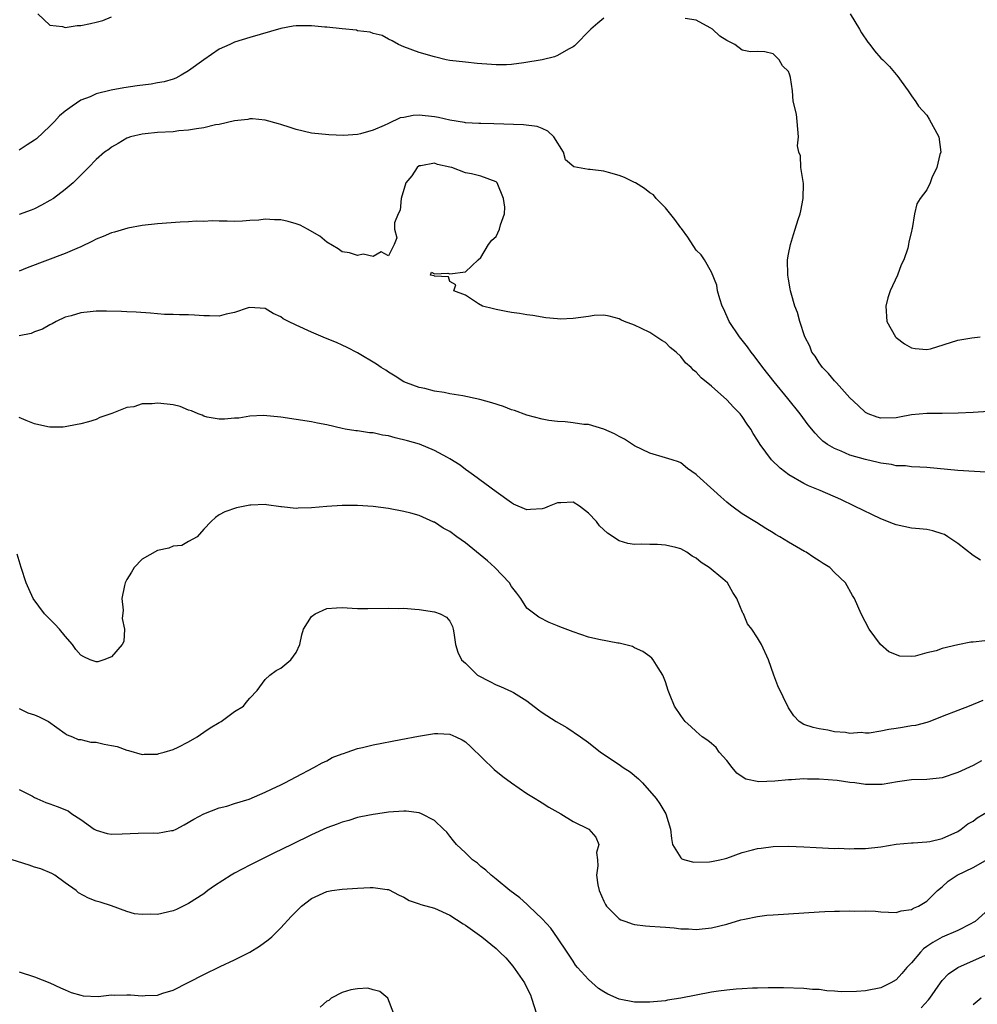
# Model space of a CAD drawing. Units: inches. Extents: x 2604000 to 2607000, y 1494000 to 1497000.
# Drawn here: x 2604111 to 2604236, y 1494474 to 1494602 of the extents above; entities that cross this region are included whole.
import ezdxf

# ---------------------------------------------------------------- set-up
doc = ezdxf.new("R2010")
doc.units = ezdxf.units.IN
doc.header["$MEASUREMENT"] = 0
doc.layers.add('LD26041494_2ft', color=180, linetype='Continuous')

msp = doc.modelspace()

# ---------------------------------------------------------------- linework, layer by layer
at = {"layer": 'LD26041494_2ft'}
for points, elevation in [([(2604187, 1494602.42), (2604186.24, 1494601.76), (2604185.3, 1494601), (2604183.18, 1494598.82), (2604183, 1494598.7), (2604182.4, 1494598.4), (2604181, 1494597.58), (2604180.59, 1494597.41), (2604179, 1494596.99), (2604176.61, 1494596.61), (2604175, 1494596.42), (2604174.37, 1494596.37), (2604173, 1494596.37), (2604172.39, 1494596.39), (2604170.55, 1494596.55), (2604169, 1494596.71), (2604167, 1494596.93), (2604166.49, 1494597), (2604165, 1494597.38), (2604163, 1494597.98), (2604161, 1494598.7), (2604160.31, 1494599), (2604159.5, 1494599.5), (2604159, 1494599.69), (2604158.18, 1494600.18), (2604157, 1494600.45), (2604156.61, 1494600.61), (2604155, 1494600.8), (2604154.85, 1494600.85), (2604152.97, 1494601.03), (2604151, 1494601.24), (2604150.75, 1494601.25), (2604149, 1494601.45), (2604147, 1494601.45), (2604146.62, 1494601.38), (2604145, 1494601.08), (2604141, 1494599.91), (2604139, 1494599.29), (2604138.39, 1494599), (2604137, 1494598.39), (2604135, 1494597.03), (2604133, 1494595.58), (2604132.04, 1494595), (2604131.37, 1494594.63), (2604131, 1494594.49), (2604129.85, 1494594.15), (2604129, 1494594), (2604128.14, 1494593.86), (2604126.35, 1494593.65), (2604124.61, 1494593.39), (2604122.95, 1494593.05), (2604121, 1494592.57), (2604120.21, 1494592.21), (2604119, 1494591.75), (2604117.9, 1494591), (2604117, 1494590.33), (2604116.26, 1494589.74), (2604115.61, 1494589), (2604115, 1494588.37), (2604113.24, 1494586.76), (2604113, 1494586.55), (2604112.04, 1494585.96), (2604111, 1494585.27)], 9426), ([(2604113.43, 1494603), (2604115, 1494601.51), (2604116.64, 1494601.36), (2604117, 1494601.22), (2604118.52, 1494601.48), (2604119, 1494601.49), (2604120.28, 1494601.72), (2604121, 1494601.92), (2604121.89, 1494602.11), (2604123, 1494602.6)], 9424), ([(2604237, 1494551.29), (2604235, 1494551.15), (2604233.06, 1494551.06), (2604231, 1494551.02), (2604229, 1494551.02), (2604227, 1494550.84), (2604225.44, 1494550.56), (2604225, 1494550.49), (2604223, 1494550.43), (2604222.55, 1494550.55), (2604221.36, 1494551), (2604221, 1494551.18), (2604220.07, 1494552.07), (2604219, 1494553.06), (2604217.24, 1494555), (2604217.14, 1494555.14), (2604217, 1494555.26), (2604216.23, 1494556.23), (2604215.45, 1494557), (2604215, 1494557.63), (2604214.48, 1494558.48), (2604214.06, 1494559), (2604213.79, 1494559.79), (2604213.12, 1494561), (2604212.48, 1494563), (2604212.17, 1494564.17), (2604211.82, 1494565), (2604211.34, 1494566.66), (2604211.26, 1494567), (2604211.24, 1494567.24), (2604211, 1494568.49), (2604210.93, 1494569), (2604210.9, 1494571), (2604211, 1494571.73), (2604211.25, 1494573), (2604211.68, 1494574.32), (2604211.87, 1494575), (2604212.26, 1494576.26), (2604212.51, 1494577), (2604212.61, 1494577.39), (2604212.91, 1494579), (2604212.94, 1494580.94), (2604212.63, 1494583), (2604212.55, 1494584.55), (2604212.34, 1494585), (2604212.18, 1494585.82), (2604212.3, 1494587), (2604212.14, 1494589), (2604212.04, 1494589.96), (2604211.62, 1494591.62), (2604211.51, 1494593), (2604211.27, 1494594.73), (2604211.2, 1494595), (2604211.13, 1494595.13), (2604211, 1494595.51), (2604210.25, 1494596.24), (2604209.8, 1494597), (2604209, 1494597.78), (2604207.93, 1494598.07), (2604207, 1494598.09), (2604206.07, 1494598.07), (2604205, 1494598.28), (2604204.05, 1494599), (2604203, 1494599.51), (2604202.09, 1494600.09), (2604201.12, 1494601), (2604200.83, 1494601.17), (2604199, 1494602.15), (2604197.59, 1494602.4)], 9426), ([(2604219.01, 1494603.01), (2604220.24, 1494601), (2604220.51, 1494600.51), (2604221.32, 1494599.32), (2604221.58, 1494599), (2604222.18, 1494598.18), (2604223, 1494597.24), (2604223.27, 1494597), (2604224.13, 1494596.13), (2604225, 1494595.1), (2604225.11, 1494595), (2604226.56, 1494593), (2604227, 1494592.34), (2604227.57, 1494591.57), (2604227.91, 1494591), (2604229, 1494589.8), (2604229.31, 1494589.31), (2604230.55, 1494587), (2604230.79, 1494585), (2604230.69, 1494584.69), (2604230.29, 1494583), (2604229.66, 1494581.66), (2604229.43, 1494581), (2604229, 1494580.1), (2604228.13, 1494579), (2604227.71, 1494578.29), (2604227.4, 1494577), (2604227.1, 1494575.1), (2604227.04, 1494574.96), (2604227, 1494574.71), (2604226.64, 1494573.36), (2604226.62, 1494573), (2604226.52, 1494572.52), (2604226.01, 1494571), (2604225.65, 1494570.35), (2604225.16, 1494569), (2604224.23, 1494567), (2604223.92, 1494566.08), (2604223.67, 1494565), (2604223.79, 1494563), (2604224.92, 1494561), (2604225, 1494560.92), (2604226.1, 1494560.1), (2604227, 1494559.55), (2604227.46, 1494559.47), (2604229, 1494559.36), (2604229.46, 1494559.46), (2604233, 1494560.55), (2604234.86, 1494560.86), (2604235.92, 1494561)], 9424), ([(2604237.34, 1494543.34), (2604233, 1494543.63), (2604229, 1494544), (2604228.06, 1494544.06), (2604227, 1494544.11), (2604226.22, 1494544.22), (2604225, 1494544.24), (2604224.4, 1494544.4), (2604223, 1494544.56), (2604222.66, 1494544.66), (2604221, 1494545.03), (2604219, 1494545.62), (2604217.87, 1494546.13), (2604217, 1494546.47), (2604216.09, 1494547), (2604215.46, 1494547.45), (2604215, 1494547.93), (2604214.46, 1494548.46), (2604213.57, 1494549.57), (2604212.53, 1494551), (2604210.91, 1494553), (2604209.13, 1494555.13), (2604207.67, 1494557), (2604206.54, 1494558.54), (2604206.15, 1494559), (2604205.68, 1494559.68), (2604204.62, 1494561), (2604203.31, 1494563), (2604202.61, 1494564.61), (2604202.4, 1494565), (2604202.07, 1494565.93), (2604201.8, 1494567), (2604201.71, 1494567.71), (2604201, 1494569.39), (2604200.09, 1494571), (2604199.67, 1494571.67), (2604199, 1494572.28), (2604197.94, 1494573.94), (2604197.08, 1494575.08), (2604197, 1494575.18), (2604196.25, 1494576.25), (2604195, 1494577.76), (2604193.81, 1494579), (2604193.44, 1494579.44), (2604193, 1494579.7), (2604192.27, 1494580.27), (2604191.14, 1494581), (2604191, 1494581.08), (2604189.7, 1494581.7), (2604189, 1494581.99), (2604187.62, 1494582.38), (2604187, 1494582.53), (2604185.24, 1494582.76), (2604185, 1494582.76), (2604183.1, 1494583.1), (2604182.02, 1494584.02), (2604181.75, 1494585), (2604180.5, 1494587), (2604179.74, 1494587.74), (2604179, 1494588.07), (2604178.33, 1494588.33), (2604176.55, 1494588.55), (2604172.69, 1494588.69), (2604171, 1494588.72), (2604170.75, 1494588.75), (2604169, 1494588.83), (2604168.87, 1494588.87), (2604167, 1494589.15), (2604165.53, 1494589.53), (2604165, 1494589.6), (2604163, 1494589.81), (2604162.22, 1494589.78), (2604161, 1494589.52), (2604160.53, 1494589.47), (2604159, 1494588.75), (2604158.47, 1494588.47), (2604157, 1494587.88), (2604155.37, 1494587.37), (2604155, 1494587.31), (2604153.16, 1494587.16), (2604151.24, 1494587.24), (2604149, 1494587.49), (2604147, 1494587.95), (2604146.22, 1494588.22), (2604145, 1494588.61), (2604144.71, 1494588.71), (2604143, 1494589.17), (2604141.33, 1494589.33), (2604141, 1494589.32), (2604140.74, 1494589.26), (2604139, 1494589.08), (2604137, 1494588.61), (2604136.54, 1494588.54), (2604135, 1494588.16), (2604134.06, 1494588.06), (2604133, 1494587.85), (2604131.76, 1494587.76), (2604131, 1494587.67), (2604129, 1494587.56), (2604127.38, 1494587.38), (2604127, 1494587.35), (2604125.47, 1494587), (2604125.12, 1494586.88), (2604125, 1494586.82), (2604123.85, 1494586.15), (2604123, 1494585.64), (2604122.64, 1494585.36), (2604122.11, 1494585), (2604121, 1494584.05), (2604120.03, 1494583), (2604119, 1494582.01), (2604118.04, 1494581), (2604117, 1494580.16), (2604115.46, 1494579), (2604115, 1494578.71), (2604113.9, 1494578.1), (2604113, 1494577.66), (2604112.54, 1494577.46), (2604111, 1494576.91)], 9428), ([(2604235.97, 1494531.97), (2604235, 1494532.57), (2604233, 1494534.12), (2604231.72, 1494535), (2604231.28, 1494535.28), (2604231, 1494535.4), (2604229.77, 1494535.77), (2604229, 1494535.93), (2604228.05, 1494536.05), (2604227, 1494536.14), (2604225, 1494536.54), (2604224.67, 1494536.67), (2604223, 1494537.32), (2604219.61, 1494539), (2604217.83, 1494539.83), (2604215.13, 1494541), (2604213.63, 1494541.63), (2604213, 1494541.92), (2604211.06, 1494543.06), (2604209.93, 1494543.93), (2604208.82, 1494545), (2604207.32, 1494547), (2604207, 1494547.56), (2604206.43, 1494548.43), (2604206.11, 1494549), (2604205.64, 1494549.64), (2604205, 1494550.64), (2604204.71, 1494551), (2604203.86, 1494551.86), (2604203, 1494552.82), (2604201, 1494554.6), (2604199.67, 1494555.67), (2604199, 1494556.41), (2604198.67, 1494556.67), (2604198.35, 1494557), (2604197.63, 1494557.63), (2604197, 1494558.46), (2604196.39, 1494559), (2604195.62, 1494559.62), (2604195, 1494560.28), (2604194.54, 1494560.54), (2604193, 1494561.55), (2604191.9, 1494562.1), (2604191, 1494562.5), (2604189.7, 1494563), (2604189.21, 1494563.22), (2604189, 1494563.36), (2604187.68, 1494563.68), (2604187, 1494563.81), (2604185.76, 1494563.76), (2604185, 1494563.64), (2604183, 1494563.37), (2604181.31, 1494563.31), (2604181, 1494563.33), (2604179.48, 1494563.48), (2604177.76, 1494563.76), (2604177, 1494563.87), (2604176.03, 1494564.03), (2604175, 1494564.17), (2604174.29, 1494564.29), (2604173, 1494564.54), (2604172.65, 1494564.65), (2604171.22, 1494565), (2604170.69, 1494565.31), (2604169, 1494566.43), (2604167.51, 1494567), (2604167.77, 1494567.77), (2604167, 1494568.18), (2604166.81, 1494568.81), (2604165, 1494568.87), (2604164.94, 1494568.94), (2604164.48, 1494569), (2604164.6, 1494569.4), (2604165, 1494569.19), (2604166.73, 1494569.27), (2604167, 1494569.2), (2604169, 1494569.46), (2604170.65, 1494571), (2604171, 1494571.3), (2604172.01, 1494573), (2604172.44, 1494573.56), (2604173, 1494574.06), (2604173.46, 1494575), (2604173.58, 1494575.58), (2604174.09, 1494577), (2604174.13, 1494577.87), (2604173.94, 1494579), (2604173.13, 1494581), (2604173.08, 1494581.08), (2604173, 1494581.13), (2604171, 1494581.89), (2604169.82, 1494582.18), (2604169, 1494582.3), (2604167.24, 1494583), (2604167, 1494583.06), (2604165.4, 1494583.4), (2604165, 1494583.56), (2604163.23, 1494583.23), (2604163, 1494583.21), (2604162.73, 1494583), (2604162.05, 1494581.95), (2604161.25, 1494581), (2604160.68, 1494579), (2604160.53, 1494577.47), (2604160.25, 1494577), (2604159.81, 1494575.81), (2604159.78, 1494575), (2604160.11, 1494573.89), (2604159.75, 1494573), (2604159, 1494571.51), (2604158.07, 1494572.07), (2604157, 1494571.44), (2604155.74, 1494571.74), (2604155, 1494571.56), (2604153.94, 1494571.94), (2604153, 1494572.07), (2604152.45, 1494572.45), (2604151, 1494573.29), (2604150.09, 1494574.09), (2604148.49, 1494575), (2604147.51, 1494575.51), (2604147, 1494575.69), (2604145.98, 1494575.98), (2604145, 1494576.21), (2604144.21, 1494576.21), (2604143, 1494576.29), (2604142.15, 1494576.15), (2604141, 1494576.12), (2604140.02, 1494576.02), (2604139, 1494576.01), (2604138.03, 1494576.03), (2604137, 1494576.02), (2604136.07, 1494576.07), (2604135, 1494576.01), (2604134.03, 1494576.03), (2604133, 1494575.95), (2604131.92, 1494575.92), (2604129, 1494575.7), (2604127, 1494575.47), (2604125.14, 1494575.14), (2604123.38, 1494574.62), (2604123, 1494574.53), (2604121.94, 1494574.06), (2604121, 1494573.69), (2604120.55, 1494573.45), (2604119, 1494572.7), (2604118.49, 1494572.49), (2604117, 1494571.83), (2604112.05, 1494569.95), (2604111, 1494569.52)], 9430), ([(2604236.51, 1494521.49), (2604235, 1494521.3), (2604234.71, 1494521.29), (2604233, 1494520.97), (2604231, 1494520.49), (2604230.19, 1494520.19), (2604229, 1494519.9), (2604227.49, 1494519.49), (2604227, 1494519.46), (2604225.48, 1494519.48), (2604224.05, 1494520.05), (2604222.98, 1494521), (2604221.49, 1494523), (2604220.44, 1494525), (2604219.59, 1494527), (2604219.35, 1494527.35), (2604218.42, 1494529), (2604217, 1494530.36), (2604216.37, 1494531), (2604215.51, 1494531.51), (2604215, 1494531.87), (2604214.31, 1494532.31), (2604213.3, 1494533), (2604213.1, 1494533.1), (2604211, 1494534.31), (2604209.89, 1494535), (2604209.31, 1494535.31), (2604209, 1494535.53), (2604208.08, 1494536.08), (2604206.86, 1494536.86), (2604206.62, 1494537), (2604205, 1494538), (2604203.66, 1494539), (2604203.27, 1494539.27), (2604203, 1494539.49), (2604202.21, 1494540.21), (2604201.3, 1494541), (2604199.09, 1494543), (2604199, 1494543.11), (2604197.9, 1494543.9), (2604197, 1494544.62), (2604196.73, 1494544.73), (2604195.88, 1494545), (2604195, 1494545.27), (2604193, 1494545.86), (2604191, 1494546.85), (2604189.68, 1494547.68), (2604189, 1494548.03), (2604188.39, 1494548.39), (2604186.99, 1494548.99), (2604185, 1494549.59), (2604184.39, 1494549.61), (2604183, 1494549.84), (2604181.97, 1494549.97), (2604181, 1494549.99), (2604179.86, 1494550.14), (2604179, 1494550.28), (2604177, 1494550.83), (2604175.41, 1494551.41), (2604175, 1494551.53), (2604173.94, 1494551.94), (2604172.44, 1494552.44), (2604170.87, 1494552.87), (2604168.67, 1494553.33), (2604167, 1494553.61), (2604166.23, 1494553.77), (2604165, 1494553.95), (2604163.72, 1494554.28), (2604163, 1494554.41), (2604161.37, 1494555), (2604161, 1494555.17), (2604159.9, 1494555.9), (2604159, 1494556.4), (2604158.65, 1494556.65), (2604158.08, 1494557), (2604157.44, 1494557.44), (2604155, 1494558.92), (2604153.63, 1494559.63), (2604153, 1494559.92), (2604152.25, 1494560.25), (2604150.83, 1494560.83), (2604149, 1494561.62), (2604147, 1494562.52), (2604146, 1494563), (2604145.34, 1494563.34), (2604145, 1494563.59), (2604144.03, 1494564.03), (2604143, 1494564.7), (2604141, 1494564.83), (2604140.76, 1494564.76), (2604139, 1494564.15), (2604137.93, 1494563.93), (2604137, 1494563.69), (2604135.75, 1494563.75), (2604135, 1494563.72), (2604133.81, 1494563.81), (2604133, 1494563.84), (2604131.84, 1494563.84), (2604131, 1494563.9), (2604129.9, 1494563.9), (2604129, 1494564), (2604128.06, 1494564.06), (2604126.21, 1494564.21), (2604125, 1494564.24), (2604124.3, 1494564.3), (2604122.35, 1494564.35), (2604121, 1494564.34), (2604120.25, 1494564.25), (2604119, 1494564.14), (2604117.75, 1494563.75), (2604117, 1494563.54), (2604115.8, 1494563), (2604115.3, 1494562.7), (2604115, 1494562.55), (2604114.02, 1494561.98), (2604113, 1494561.67), (2604112.55, 1494561.45), (2604111, 1494561.12)], 9432), ([(2604236.29, 1494513.71), (2604234.5, 1494513), (2604233, 1494512.44), (2604231, 1494511.62), (2604229.38, 1494511), (2604229, 1494510.87), (2604227.52, 1494510.48), (2604227, 1494510.41), (2604225.81, 1494510.19), (2604225, 1494510.1), (2604224.04, 1494509.96), (2604223, 1494509.75), (2604221.48, 1494509.48), (2604221, 1494509.46), (2604220.46, 1494509.54), (2604219, 1494509.43), (2604218.43, 1494509.57), (2604217, 1494509.65), (2604216.12, 1494509.88), (2604215, 1494510.02), (2604214.2, 1494510.2), (2604213, 1494510.61), (2604212.4, 1494511), (2604211.71, 1494511.71), (2604211, 1494512.76), (2604209.63, 1494515.63), (2604209.11, 1494517), (2604208.43, 1494519), (2604207.52, 1494521), (2604207, 1494521.87), (2604206.24, 1494523), (2604205.7, 1494523.7), (2604205.15, 1494525), (2604205.09, 1494525.09), (2604204.3, 1494527), (2604203.78, 1494527.78), (2604203.08, 1494529), (2604202.47, 1494529.53), (2604200.7, 1494531), (2604199.65, 1494531.65), (2604199, 1494532.24), (2604198.49, 1494532.49), (2604197.79, 1494533), (2604197, 1494533.45), (2604196.38, 1494533.62), (2604195, 1494533.93), (2604193.98, 1494534.02), (2604193, 1494534), (2604191.94, 1494534.06), (2604191, 1494534.01), (2604190.13, 1494534.13), (2604189, 1494534.47), (2604187.46, 1494535.46), (2604186.43, 1494536.43), (2604186.03, 1494537), (2604185, 1494538.08), (2604183.82, 1494539), (2604183, 1494539.49), (2604181.43, 1494539.43), (2604181, 1494539.4), (2604179.91, 1494539), (2604179.28, 1494538.72), (2604179, 1494538.64), (2604177.45, 1494538.55), (2604177, 1494538.51), (2604175.26, 1494539.26), (2604175, 1494539.41), (2604173, 1494540.83), (2604170.07, 1494543), (2604169.45, 1494543.45), (2604169, 1494543.76), (2604168.32, 1494544.32), (2604167, 1494545.15), (2604166.7, 1494545.3), (2604165, 1494546.24), (2604163.03, 1494547.03), (2604161.48, 1494547.48), (2604159.86, 1494547.86), (2604159, 1494548.14), (2604158.23, 1494548.23), (2604157, 1494548.53), (2604156.54, 1494548.54), (2604155, 1494548.76), (2604154.76, 1494548.76), (2604153.38, 1494549), (2604153, 1494549.07), (2604151, 1494549.56), (2604149.78, 1494549.78), (2604149, 1494549.95), (2604145, 1494550.57), (2604142.77, 1494550.77), (2604141, 1494550.67), (2604139.57, 1494550.43), (2604139, 1494550.42), (2604137.7, 1494550.3), (2604137, 1494550.3), (2604135.43, 1494550.57), (2604135, 1494550.67), (2604134.8, 1494550.8), (2604134.25, 1494551), (2604133.39, 1494551.39), (2604133, 1494551.48), (2604131.94, 1494551.94), (2604131, 1494552.14), (2604130.26, 1494552.26), (2604129, 1494552.38), (2604128.3, 1494552.3), (2604127, 1494552.27), (2604125.91, 1494551.91), (2604125, 1494551.8), (2604123.04, 1494551.04), (2604121.48, 1494550.52), (2604121, 1494550.26), (2604120.03, 1494549.97), (2604119, 1494549.71), (2604117.4, 1494549.4), (2604117, 1494549.3), (2604116.73, 1494549.27), (2604115, 1494549.25), (2604114.71, 1494549.29), (2604113, 1494549.71), (2604111.89, 1494550.11), (2604111, 1494550.5)], 9434), ([(2604236.11, 1494505.89), (2604235, 1494505.29), (2604233, 1494504.36), (2604231, 1494503.68), (2604229, 1494503.44), (2604227, 1494503.39), (2604225.16, 1494503.16), (2604223.18, 1494502.82), (2604223, 1494502.8), (2604222.81, 1494502.81), (2604221, 1494502.79), (2604219.62, 1494503), (2604219, 1494503.08), (2604217.32, 1494503.32), (2604215, 1494503.51), (2604213.5, 1494503.5), (2604213, 1494503.52), (2604211.4, 1494503.4), (2604211, 1494503.4), (2604209.22, 1494503.22), (2604207.14, 1494503.14), (2604205.48, 1494503.48), (2604205, 1494503.78), (2604204.29, 1494504.29), (2604203.7, 1494505), (2604203, 1494505.92), (2604202.01, 1494507), (2604201.6, 1494507.6), (2604201, 1494508.13), (2604200.52, 1494508.52), (2604199.79, 1494509), (2604199, 1494509.68), (2604198.33, 1494510.33), (2604197.58, 1494511), (2604197.32, 1494511.32), (2604197, 1494511.75), (2604196.17, 1494513), (2604195.63, 1494514.37), (2604195.36, 1494515), (2604195, 1494516.16), (2604194.78, 1494516.78), (2604194.67, 1494517), (2604194.05, 1494517.95), (2604193.42, 1494519), (2604193.23, 1494519.23), (2604193, 1494519.42), (2604192.09, 1494520.09), (2604191, 1494520.55), (2604190.71, 1494520.72), (2604189, 1494521.18), (2604188.81, 1494521.19), (2604186.35, 1494521.65), (2604185, 1494521.95), (2604183, 1494522.63), (2604181.29, 1494523.29), (2604181, 1494523.44), (2604179.88, 1494523.88), (2604178.54, 1494524.54), (2604177, 1494525.72), (2604176.2, 1494527), (2604175.68, 1494527.68), (2604175, 1494528.55), (2604174.73, 1494529), (2604172.84, 1494531), (2604171.89, 1494531.89), (2604169, 1494534.22), (2604167.9, 1494535), (2604167, 1494535.68), (2604166.12, 1494536.12), (2604165, 1494536.89), (2604164.91, 1494536.91), (2604163, 1494537.75), (2604161.93, 1494538.07), (2604161, 1494538.3), (2604159, 1494538.68), (2604157, 1494538.94), (2604155, 1494539.08), (2604153, 1494539.08), (2604151, 1494538.95), (2604149, 1494538.77), (2604147.27, 1494538.73), (2604147, 1494538.7), (2604145.1, 1494538.9), (2604145, 1494538.9), (2604143.15, 1494539.15), (2604143, 1494539.2), (2604141.12, 1494539.12), (2604141, 1494539.13), (2604139.25, 1494538.75), (2604137.74, 1494538.26), (2604137, 1494537.87), (2604136.51, 1494537.49), (2604135.97, 1494537), (2604135, 1494536), (2604134.15, 1494535), (2604133, 1494534.39), (2604132.13, 1494533.87), (2604131, 1494533.79), (2604130.46, 1494533.54), (2604129, 1494533.24), (2604127, 1494532.11), (2604125.93, 1494531), (2604125.59, 1494530.41), (2604125, 1494529.43), (2604124.77, 1494529), (2604124.68, 1494528.68), (2604124.36, 1494527), (2604124.52, 1494525.48), (2604124.4, 1494524.4), (2604124.71, 1494523), (2604124.61, 1494521.39), (2604124.4, 1494521), (2604123, 1494519.38), (2604122.02, 1494519), (2604121.24, 1494518.76), (2604121, 1494518.73), (2604120.25, 1494519), (2604119.39, 1494519.39), (2604119, 1494519.61), (2604118.35, 1494520.35), (2604117.95, 1494521), (2604117, 1494522.1), (2604116.26, 1494523), (2604115.64, 1494523.64), (2604114.63, 1494524.63), (2604114.3, 1494525), (2604112.83, 1494527), (2604112.24, 1494528.24), (2604111.91, 1494529), (2604111.28, 1494531), (2604110.75, 1494532.75)], 9436), ([(2604111, 1494512.66), (2604112.13, 1494512.13), (2604113, 1494511.85), (2604113.59, 1494511.59), (2604114.82, 1494511), (2604117, 1494509.44), (2604117.26, 1494509.26), (2604117.95, 1494509), (2604118.66, 1494508.66), (2604119, 1494508.64), (2604120.3, 1494508.3), (2604121, 1494508.31), (2604122.05, 1494508.05), (2604123, 1494507.89), (2604123.72, 1494507.72), (2604125, 1494507.27), (2604125.23, 1494507.23), (2604127, 1494506.72), (2604127.24, 1494506.76), (2604129, 1494506.76), (2604129.17, 1494506.83), (2604129.83, 1494507), (2604131, 1494507.34), (2604131.65, 1494507.65), (2604133, 1494508.35), (2604134.13, 1494509), (2604135, 1494509.61), (2604135.83, 1494510.17), (2604137, 1494510.87), (2604137.25, 1494511), (2604139, 1494512.3), (2604140.16, 1494513), (2604140.53, 1494513.47), (2604141, 1494514.01), (2604141.94, 1494515), (2604143, 1494516.44), (2604143.58, 1494517), (2604144.39, 1494517.61), (2604145, 1494517.94), (2604146.33, 1494519), (2604147, 1494519.95), (2604147.47, 1494521), (2604147.75, 1494522.25), (2604147.98, 1494523), (2604149, 1494524.64), (2604149.46, 1494525), (2604151, 1494525.68), (2604152.25, 1494525.75), (2604153, 1494525.82), (2604154.29, 1494525.71), (2604155, 1494525.7), (2604156.34, 1494525.66), (2604159, 1494525.72), (2604160.3, 1494525.7), (2604161, 1494525.71), (2604162.42, 1494525.58), (2604163, 1494525.55), (2604165, 1494525.25), (2604165.75, 1494525), (2604166.55, 1494524.55), (2604167, 1494524.03), (2604167.35, 1494523.35), (2604167.43, 1494523), (2604167.49, 1494522.51), (2604167.74, 1494521), (2604168.02, 1494520.02), (2604168.49, 1494519), (2604169, 1494518.57), (2604170.59, 1494517), (2604172.17, 1494516.17), (2604173, 1494515.75), (2604173.55, 1494515.55), (2604175, 1494514.91), (2604175.26, 1494514.74), (2604177, 1494513.67), (2604178.49, 1494512.49), (2604179, 1494512.14), (2604180.79, 1494511), (2604182.19, 1494510.19), (2604183.97, 1494509), (2604185, 1494508.25), (2604186.56, 1494507), (2604189, 1494505.38), (2604189.53, 1494505), (2604190.43, 1494504.43), (2604191.53, 1494503.53), (2604192.05, 1494503), (2604193.79, 1494501), (2604194.3, 1494500.3), (2604195.06, 1494499), (2604195.68, 1494497), (2604195.8, 1494495.8), (2604195.92, 1494495), (2604197, 1494493.28), (2604197.13, 1494493.13), (2604197.53, 1494493), (2604198.7, 1494492.7), (2604200.76, 1494492.76), (2604201, 1494492.78), (2604202.08, 1494493), (2604202.8, 1494493.2), (2604203, 1494493.24), (2604205, 1494493.94), (2604206.32, 1494494.32), (2604207, 1494494.49), (2604207.47, 1494494.53), (2604209, 1494494.76), (2604211, 1494494.8), (2604213, 1494494.7), (2604214.59, 1494494.59), (2604215.42, 1494494.58), (2604217, 1494494.49), (2604217.49, 1494494.51), (2604219, 1494494.44), (2604219.53, 1494494.47), (2604221, 1494494.49), (2604223, 1494494.71), (2604225, 1494495.05), (2604227, 1494495.23), (2604227.22, 1494495.22), (2604229, 1494495.33), (2604229.39, 1494495.39), (2604231, 1494495.76), (2604233, 1494496.7), (2604233.45, 1494497), (2604234.33, 1494497.67), (2604235, 1494498.05), (2604235.55, 1494498.45), (2604237, 1494499.33)], 9438), ([(2604111, 1494502.14), (2604112.73, 1494501.27), (2604113, 1494501.12), (2604113.31, 1494501), (2604114.45, 1494500.45), (2604115, 1494500.29), (2604115.95, 1494499.95), (2604117.36, 1494499.36), (2604117.83, 1494499), (2604119, 1494498.25), (2604120.76, 1494497), (2604121, 1494496.86), (2604122.44, 1494496.44), (2604123, 1494496.34), (2604124.37, 1494496.37), (2604126.47, 1494496.47), (2604128.5, 1494496.5), (2604129, 1494496.47), (2604130.81, 1494496.81), (2604131, 1494496.83), (2604131.4, 1494497), (2604132.44, 1494497.56), (2604133.69, 1494498.31), (2604135.01, 1494498.99), (2604137, 1494499.77), (2604138, 1494500), (2604139, 1494500.33), (2604140.91, 1494500.91), (2604143, 1494501.8), (2604143.79, 1494502.21), (2604145, 1494502.74), (2604145.52, 1494503), (2604147, 1494503.81), (2604149.31, 1494505), (2604150.38, 1494505.62), (2604151, 1494505.88), (2604151.71, 1494506.29), (2604153, 1494506.78), (2604153.15, 1494506.85), (2604153.65, 1494507), (2604155, 1494507.49), (2604155.62, 1494507.62), (2604157, 1494507.96), (2604160.63, 1494508.63), (2604162.91, 1494509.09), (2604165, 1494509.43), (2604165.42, 1494509.42), (2604167, 1494509.33), (2604167.76, 1494509), (2604168.6, 1494508.6), (2604169, 1494508.35), (2604169.7, 1494507.7), (2604172.75, 1494504.75), (2604173.86, 1494503.86), (2604175, 1494503.02), (2604177, 1494501.65), (2604178.08, 1494501), (2604178.62, 1494500.62), (2604179, 1494500.4), (2604179.85, 1494499.85), (2604181.43, 1494499), (2604183, 1494497.99), (2604185.05, 1494497), (2604185.96, 1494495.96), (2604186.35, 1494495), (2604186.06, 1494493.94), (2604186.17, 1494493), (2604186.23, 1494492.23), (2604186.07, 1494491), (2604186.24, 1494489.76), (2604186.4, 1494489), (2604187, 1494487.63), (2604187.2, 1494487.2), (2604187.34, 1494487), (2604189, 1494485.35), (2604189.22, 1494485.22), (2604189.87, 1494485), (2604190.67, 1494484.67), (2604191, 1494484.59), (2604192.43, 1494484.43), (2604193, 1494484.38), (2604194.31, 1494484.31), (2604195, 1494484.23), (2604196.16, 1494484.16), (2604197, 1494484.03), (2604198.02, 1494484.02), (2604199, 1494483.95), (2604201, 1494484.16), (2604203, 1494484.66), (2604204.8, 1494485.2), (2604205.28, 1494485.28), (2604207, 1494485.65), (2604208.21, 1494485.79), (2604209, 1494485.86), (2604211, 1494485.97), (2604215, 1494486.26), (2604215.73, 1494486.27), (2604217, 1494486.35), (2604217.66, 1494486.34), (2604219, 1494486.39), (2604219.65, 1494486.35), (2604221, 1494486.37), (2604222.31, 1494486.31), (2604223, 1494486.23), (2604225, 1494486.14), (2604225.64, 1494486.36), (2604227, 1494486.54), (2604227.27, 1494486.73), (2604227.92, 1494487), (2604229, 1494487.63), (2604230.36, 1494489), (2604231, 1494489.51), (2604231.78, 1494490.22), (2604232.94, 1494491), (2604235, 1494492.03), (2604236.92, 1494493.08)], 9440), ([(2604237, 1494486.53), (2604235.27, 1494485), (2604235, 1494484.84), (2604234.69, 1494484.69), (2604233, 1494483.81), (2604231, 1494482.94), (2604229.75, 1494482.25), (2604229, 1494481.72), (2604228.56, 1494481.44), (2604228.17, 1494481), (2604227, 1494479.6), (2604226.41, 1494479), (2604225.76, 1494478.24), (2604225, 1494477.41), (2604224.31, 1494477), (2604223, 1494476.35), (2604221, 1494475.96), (2604219.87, 1494475.87), (2604217.85, 1494475.85), (2604217, 1494475.95), (2604215.98, 1494475.98), (2604215, 1494476.13), (2604214.15, 1494476.15), (2604213, 1494476.27), (2604210.35, 1494476.35), (2604209, 1494476.35), (2604208.38, 1494476.38), (2604207, 1494476.33), (2604206.34, 1494476.34), (2604205, 1494476.23), (2604204.19, 1494476.19), (2604203, 1494476.05), (2604201.91, 1494475.91), (2604201, 1494475.78), (2604199, 1494475.41), (2604197.01, 1494475.01), (2604195.26, 1494474.74), (2604195, 1494474.69), (2604193.45, 1494474.55), (2604193, 1494474.49), (2604191, 1494474.51), (2604189, 1494474.88), (2604187.52, 1494475.52), (2604187, 1494475.83), (2604186.29, 1494476.29), (2604185, 1494477.43), (2604183.6, 1494479), (2604183.33, 1494479.33), (2604183, 1494479.81), (2604182.24, 1494481), (2604181, 1494482.85), (2604180.12, 1494484.12), (2604179, 1494485.35), (2604177.24, 1494487), (2604177.13, 1494487.13), (2604177, 1494487.22), (2604176.08, 1494488.08), (2604174.79, 1494489), (2604173, 1494490.49), (2604172.34, 1494491), (2604171.67, 1494491.67), (2604171, 1494492.16), (2604170.56, 1494492.56), (2604169.94, 1494493), (2604169, 1494493.91), (2604167.84, 1494495), (2604167.48, 1494495.48), (2604167, 1494496.07), (2604166.59, 1494496.59), (2604166.16, 1494497), (2604165, 1494498.14), (2604163.3, 1494499), (2604163, 1494499.12), (2604161.33, 1494499.33), (2604161, 1494499.35), (2604159, 1494499.2), (2604157.64, 1494499), (2604157, 1494498.92), (2604155.41, 1494498.59), (2604155, 1494498.53), (2604153.87, 1494498.13), (2604153, 1494497.92), (2604152.36, 1494497.64), (2604151, 1494497.15), (2604149, 1494496.25), (2604146.44, 1494495), (2604144.12, 1494493.88), (2604141, 1494492.3), (2604139, 1494491.26), (2604138.54, 1494491), (2604136.39, 1494489.61), (2604135.52, 1494489), (2604135, 1494488.6), (2604133, 1494487.32), (2604131.44, 1494486.56), (2604131, 1494486.36), (2604129, 1494485.9), (2604128.08, 1494485.92), (2604127, 1494485.89), (2604126, 1494486), (2604125, 1494486.27), (2604123.02, 1494487.02), (2604121.51, 1494487.51), (2604121, 1494487.65), (2604120.02, 1494488.02), (2604118.7, 1494488.7), (2604118.4, 1494489), (2604117, 1494490.03), (2604115.62, 1494491), (2604115.23, 1494491.23), (2604113.83, 1494491.83), (2604113, 1494492.05), (2604112.32, 1494492.32), (2604109.25, 1494493.25)], 9442), ([(2604111, 1494478.43), (2604113, 1494477.81), (2604115, 1494477.03), (2604116.37, 1494476.37), (2604117, 1494476.11), (2604117.75, 1494475.75), (2604119, 1494475.39), (2604119.31, 1494475.31), (2604121.25, 1494475.25), (2604123, 1494475.44), (2604123.43, 1494475.43), (2604125, 1494475.47), (2604125.46, 1494475.46), (2604127, 1494475.34), (2604127.38, 1494475.38), (2604129, 1494475.42), (2604129.66, 1494475.66), (2604131, 1494476.05), (2604135, 1494478.1), (2604137.13, 1494479.13), (2604139, 1494480), (2604140.98, 1494481), (2604142.23, 1494481.77), (2604143.38, 1494482.62), (2604143.83, 1494483), (2604145, 1494484.15), (2604146.38, 1494485.62), (2604147, 1494486.3), (2604147.71, 1494487), (2604149, 1494487.97), (2604151, 1494488.9), (2604151.64, 1494489), (2604153, 1494489.17), (2604155, 1494489.31), (2604156.61, 1494489.39), (2604157, 1494489.43), (2604158.86, 1494489.14), (2604159, 1494489.14), (2604160.4, 1494488.4), (2604161, 1494488.14), (2604161.72, 1494487.72), (2604163, 1494487.29), (2604163.21, 1494487.21), (2604165, 1494486.71), (2604167, 1494485.8), (2604168.7, 1494484.7), (2604169, 1494484.53), (2604171.13, 1494483), (2604173, 1494481.47), (2604173.5, 1494481), (2604174.25, 1494480.25), (2604175.17, 1494479.17), (2604176.67, 1494477), (2604176.79, 1494476.79), (2604177.45, 1494475.45), (2604177.62, 1494475), (2604178.23, 1494473)], 9444), ([(2604228.24, 1494473.76), (2604229.2, 1494474.8), (2604229.36, 1494475), (2604230.77, 1494477), (2604231, 1494477.3), (2604231.82, 1494478.18), (2604233, 1494479.01), (2604237, 1494480.78)], 9444), ([(2604159.72, 1494473), (2604158.94, 1494475), (2604157.88, 1494475.88), (2604157, 1494476.11), (2604156.33, 1494476.33), (2604155, 1494476.25), (2604154.12, 1494476.12), (2604153, 1494475.76), (2604151.58, 1494475), (2604151.27, 1494474.73), (2604151, 1494474.65), (2604150.14, 1494473.86)], 9446), ([(2604236.07, 1494475), (2604235, 1494474.17)], 9446)]:
    msp.add_lwpolyline(points, dxfattribs=dict(at, elevation=elevation))

doc.saveas('drawing.dxf')
